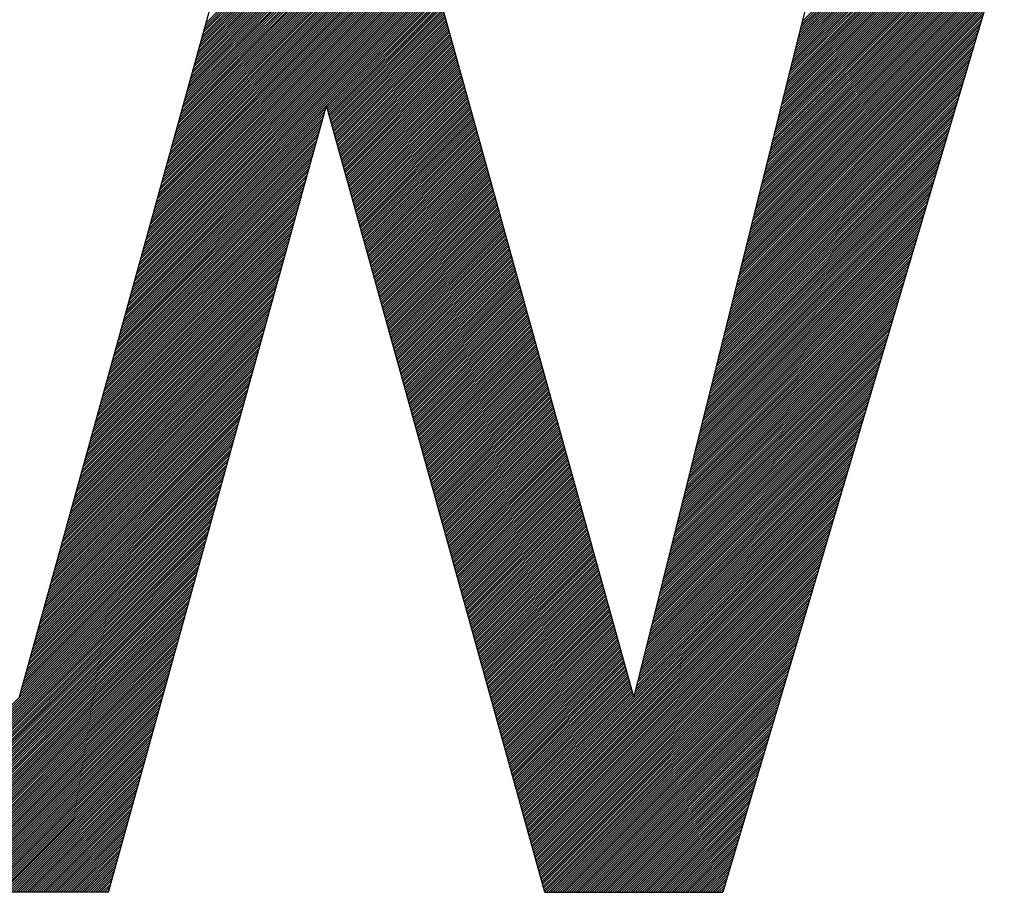
# Model space of a CAD drawing. Extents: x -1 to 210, y -1 to 297.
# Drawn here: x 34 to 40, y 52 to 58 of the extents above; entities that cross this region are included whole.
import ezdxf
from ezdxf.enums import TextEntityAlignment as Align

# ---------------------------------------------------------------- set-up
doc = ezdxf.new("R2010")
doc.units = 0
doc.header["$MEASUREMENT"] = 0
doc.linetypes.add('CENTER', pattern=[2, 0.625, -0.25, 0.25, -0.25, 0.625])
doc.linetypes.add('HIDDENNEW0', pattern=[4.5, 1.5, -1.5, 1.5])
for name, color, linetype in [('108', 7, 'Continuous'), ('255', 7, 'Continuous'), ('98', 7, 'Continuous'), ('AUTOCAD0', 7, 'HIDDENNEW0'), ('LC-003-006-MLN-0', 2, 'CENTER')]:
    doc.layers.add(name, color=color, linetype=linetype)
doc.styles.get("Standard").update_dxf_attribs({"font": 'monotxt.shx'})

# ---------------------------------------------------------------- blocks, each defined once
blk = doc.blocks.new('*U12')
at = {"layer": 'AUTOCAD0', "color": 150, "linetype": 'Continuous'}
for p, q in [((-136.663, 41.669), (-121.393, 56.94)), ((-136.609, 41.865), (-121.47, 57.004)), ((-136.555, 42.061), (-121.611, 57.004)), ((-136.5, 42.256), (-121.752, 57.004)), ((-136.446, 42.452), (-121.894, 57.004)), ((-136.392, 42.648), (-122.035, 57.004)), ((-136.338, 42.843), (-122.177, 57.004)), ((-136.283, 43.039), (-122.318, 57.004)), ((-136.229, 43.235), (-122.46, 57.004)), ((-136.175, 43.43), (-122.601, 57.004)), ((-136.12, 43.626), (-122.742, 57.004)), ((-136.066, 43.822), (-122.884, 57.004)), ((-136.012, 44.017), (-123.025, 57.004)), ((-135.958, 44.213), (-123.167, 57.004)), ((-135.903, 44.409), (-123.308, 57.004)), ((-135.849, 44.605), (-123.449, 57.004)), ((-135.795, 44.8), (-123.591, 57.004)), ((-135.741, 44.996), (-123.732, 57.004)), ((-135.686, 45.192), (-123.874, 57.004)), ((-135.632, 45.387), (-124.015, 57.004)), ((-135.578, 45.583), (-124.157, 57.004)), ((-135.524, 45.779), (-124.298, 57.004)), ((-135.469, 45.974), (-124.439, 57.004)), ((-135.415, 46.17), (-124.581, 57.004)), ((-135.361, 46.366), (-124.722, 57.004)), ((-135.306, 46.561), (-124.864, 57.004)), ((-135.252, 46.757), (-125.005, 57.004)), ((-135.198, 46.953), (-125.147, 57.004)), ((-135.144, 47.149), (-125.288, 57.004)), ((-135.089, 47.344), (-125.429, 57.004)), ((-135.035, 47.54), (-125.571, 57.004)), ((-134.981, 47.736), (-125.712, 57.004)), ((-134.927, 47.931), (-125.854, 57.004)), ((-134.872, 48.127), (-125.995, 57.004)), ((-134.818, 48.323), (-126.136, 57.004)), ((-134.764, 48.518), (-126.278, 57.004)), ((-134.709, 48.714), (-126.419, 57.004)), ((-134.655, 48.91), (-126.561, 57.004)), ((-134.601, 49.105), (-126.702, 57.004)), ((-134.547, 49.301), (-126.844, 57.004)), ((-134.492, 49.497), (-126.985, 57.004)), ((-134.438, 49.692), (-127.126, 57.004)), ((-134.384, 49.888), (-127.268, 57.004)), ((-136.989, 40.495), (-121.208, 56.275)), ((-136.935, 40.691), (-121.239, 56.386)), ((-136.88, 40.886), (-121.27, 56.497)), ((-136.826, 41.082), (-121.3, 56.608)), ((-136.772, 41.278), (-121.331, 56.718)), ((-136.717, 41.473), (-121.362, 56.829)), ((-97.947, 47.717), (-89.423, 56.241)), ((-97.9, 47.905), (-89.532, 56.274)), ((-97.853, 48.094), (-89.641, 56.306)), ((-97.806, 48.282), (-89.75, 56.338)), ((-97.759, 48.47), (-89.859, 56.37)), ((-97.712, 48.659), (-89.968, 56.403)), ((-97.665, 48.847), (-90.077, 56.435)), ((-97.618, 49.036), (-90.187, 56.467)), ((-97.571, 49.224), (-90.296, 56.5)), ((-97.524, 49.412), (-90.405, 56.532)), ((-97.478, 49.601), (-90.514, 56.564)), ((-97.431, 49.789), (-90.623, 56.597)), ((-97.384, 49.977), (-90.732, 56.629)), ((-137.26, 39.517), (-121.055, 55.722)), ((-137.206, 39.712), (-121.085, 55.833)), ((-137.152, 39.908), (-121.116, 55.943)), ((-137.097, 40.104), (-121.147, 56.054)), ((-137.043, 40.299), (-121.178, 56.165)), ((-98.793, 44.326), (-87.459, 55.659)), ((-98.746, 44.514), (-87.568, 55.692)), ((-98.699, 44.702), (-87.677, 55.724)), ((-98.652, 44.891), (-87.786, 55.756)), ((-98.605, 45.079), (-87.895, 55.789)), ((-98.558, 45.268), (-88.004, 55.821)), ((-98.511, 45.456), (-88.114, 55.853)), ((-98.464, 45.644), (-88.223, 55.886)), ((-98.417, 45.833), (-88.332, 55.918)), ((-98.37, 46.021), (-88.441, 55.95)), ((-98.323, 46.21), (-88.55, 55.983)), ((-98.276, 46.398), (-88.659, 56.015)), ((-98.229, 46.586), (-88.768, 56.047)), ((-98.182, 46.775), (-88.877, 56.08)), ((-98.135, 46.963), (-88.986, 56.112)), ((-98.088, 47.152), (-89.095, 56.144)), ((-98.041, 47.34), (-89.205, 56.177)), ((-97.994, 47.528), (-89.314, 56.209)), ((-137.586, 38.342), (-120.871, 55.058)), ((-137.531, 38.538), (-120.901, 55.168)), ((-137.477, 38.734), (-120.932, 55.279)), ((-137.423, 38.929), (-120.963, 55.39)), ((-137.369, 39.125), (-120.993, 55.5)), ((-137.314, 39.321), (-121.024, 55.611)), ((-99.685, 40.746), (-85.386, 55.045)), ((-99.638, 40.935), (-85.495, 55.078)), ((-99.591, 41.123), (-85.604, 55.11)), ((-99.544, 41.311), (-85.713, 55.142)), ((-99.497, 41.5), (-85.822, 55.175)), ((-99.45, 41.688), (-85.931, 55.207)), ((-99.403, 41.877), (-86.041, 55.239)), ((-99.356, 42.065), (-86.15, 55.272)), ((-99.309, 42.253), (-86.259, 55.304)), ((-99.262, 42.442), (-86.368, 55.336)), ((-99.215, 42.63), (-86.477, 55.369)), ((-99.168, 42.819), (-86.586, 55.401)), ((-99.122, 43.007), (-86.695, 55.433)), ((-99.075, 43.195), (-86.804, 55.466)), ((-99.028, 43.384), (-86.913, 55.498)), ((-98.981, 43.572), (-87.023, 55.53)), ((-98.934, 43.761), (-87.132, 55.563)), ((-98.887, 43.949), (-87.241, 55.595)), ((-98.84, 44.137), (-87.35, 55.627)), ((-137.857, 37.364), (-120.717, 54.504)), ((-137.803, 37.56), (-120.748, 54.615)), ((-137.749, 37.755), (-120.778, 54.725)), ((-137.694, 37.951), (-120.809, 54.836)), ((-137.64, 38.147), (-120.84, 54.947)), ((-100.014, 39.427), (-84.951, 54.491)), ((-99.967, 39.616), (-84.891, 54.692)), ((-99.92, 39.804), (-84.84, 54.884)), ((-99.873, 39.993), (-84.95, 54.916)), ((-99.826, 40.181), (-85.059, 54.948)), ((-99.779, 40.369), (-85.168, 54.981)), ((-99.732, 40.558), (-85.277, 55.013)), ((-138.183, 36.19), (-120.533, 53.84)), ((-138.128, 36.385), (-120.564, 53.95)), ((-138.074, 36.581), (-120.594, 54.061)), ((-138.02, 36.777), (-120.625, 54.172)), ((-137.966, 36.973), (-120.656, 54.283)), ((-137.911, 37.168), (-120.686, 54.393)), ((-100.155, 38.862), (-85.129, 53.888)), ((-100.108, 39.051), (-85.07, 54.089)), ((-100.061, 39.239), (-85.01, 54.29)), ((-138.454, 35.211), (-120.379, 53.286)), ((-138.4, 35.407), (-120.41, 53.397)), ((-138.346, 35.603), (-120.441, 53.508)), ((-138.291, 35.798), (-120.471, 53.618)), ((-138.237, 35.994), (-120.502, 53.729)), ((-100.296, 38.297), (-85.308, 53.285)), ((-100.249, 38.486), (-85.248, 53.486)), ((-100.202, 38.674), (-85.189, 53.687)), ((-138.78, 34.037), (-120.195, 52.622)), ((-138.725, 34.233), (-120.226, 52.733)), ((-138.671, 34.429), (-120.256, 52.843)), ((-138.617, 34.624), (-120.287, 52.954)), ((-138.563, 34.82), (-120.318, 53.065)), ((-138.508, 35.016), (-120.349, 53.175)), ((-100.437, 37.732), (-85.486, 52.682)), ((-100.39, 37.92), (-85.427, 52.883)), ((-100.343, 38.109), (-85.367, 53.084)), ((-139.051, 33.059), (-120.042, 52.068)), ((-138.997, 33.254), (-120.072, 52.179)), ((-138.943, 33.45), (-120.103, 52.29)), ((-138.888, 33.646), (-120.134, 52.4)), ((-138.834, 33.841), (-120.164, 52.511)), ((-100.578, 37.167), (-85.665, 52.079)), ((-100.531, 37.355), (-85.605, 52.28)), ((-100.484, 37.544), (-85.546, 52.481)), ((-139.214, 32.472), (-119.949, 51.736)), ((-139.16, 32.667), (-119.98, 51.847)), ((-139.105, 32.863), (-120.011, 51.958)), ((-126.883, 44.661), (-119.919, 51.625)), ((-126.852, 44.551), (-119.888, 51.515)), ((-126.821, 44.44), (-119.857, 51.404)), ((-100.719, 36.602), (-85.843, 51.477)), ((-100.672, 36.79), (-85.784, 51.678)), ((-100.625, 36.978), (-85.724, 51.879)), ((-126.791, 44.329), (-119.827, 51.293)), ((-126.76, 44.218), (-119.796, 51.183)), ((-126.729, 44.108), (-119.765, 51.072)), ((-126.699, 43.997), (-119.734, 50.961)), ((-126.668, 43.886), (-119.704, 50.85)), ((-126.637, 43.776), (-119.673, 50.74)), ((-100.859, 36.036), (-86.022, 50.874)), ((-100.812, 36.225), (-85.963, 51.075)), ((-100.766, 36.413), (-85.903, 51.276)), ((-126.606, 43.665), (-119.642, 50.629)), ((-126.576, 43.554), (-119.612, 50.518)), ((-126.545, 43.443), (-119.581, 50.407)), ((-126.514, 43.333), (-119.55, 50.297)), ((-126.484, 43.222), (-119.52, 50.186)), ((-101, 35.471), (-86.201, 50.271)), ((-100.953, 35.66), (-86.141, 50.472)), ((-100.906, 35.848), (-86.082, 50.673)), ((-126.453, 43.111), (-119.489, 50.075)), ((-126.422, 43.001), (-119.458, 49.965)), ((-126.392, 42.89), (-119.427, 49.854)), ((-126.361, 42.779), (-119.397, 49.743)), ((-126.33, 42.668), (-119.366, 49.632)), ((-126.299, 42.558), (-119.335, 49.522)), ((-101.141, 34.906), (-86.379, 49.668)), ((-101.094, 35.094), (-86.32, 49.869)), ((-101.047, 35.283), (-86.26, 50.07)), ((-126.269, 42.447), (-119.305, 49.411)), ((-126.238, 42.336), (-119.274, 49.3)), ((-126.207, 42.226), (-119.243, 49.19)), ((-126.177, 42.115), (-119.213, 49.079)), ((-126.146, 42.004), (-119.182, 48.968)), ((-101.282, 34.341), (-86.558, 49.065)), ((-101.235, 34.529), (-86.498, 49.266)), ((-101.188, 34.718), (-86.439, 49.467)), ((-126.115, 41.893), (-119.151, 48.857)), ((-126.085, 41.783), (-119.12, 48.747)), ((-126.054, 41.672), (-119.09, 48.636)), ((-126.023, 41.561), (-119.059, 48.525)), ((-125.992, 41.451), (-119.028, 48.415)), ((-125.962, 41.34), (-118.998, 48.304)), ((-101.423, 33.776), (-86.736, 48.462)), ((-101.376, 33.964), (-86.677, 48.663)), ((-101.329, 34.152), (-86.617, 48.864)), ((-125.931, 41.229), (-118.967, 48.193)), ((-125.9, 41.118), (-118.936, 48.082)), ((-125.87, 41.008), (-118.905, 47.972)), ((-125.839, 40.897), (-118.875, 47.861)), ((-125.808, 40.786), (-118.844, 47.75)), ((-101.564, 33.211), (-86.915, 47.86)), ((-101.517, 33.399), (-86.855, 48.061)), ((-101.47, 33.587), (-86.796, 48.262)), ((-125.777, 40.675), (-118.813, 47.64)), ((-125.747, 40.565), (-118.783, 47.529)), ((-125.716, 40.454), (-118.752, 47.418)), ((-125.685, 40.343), (-118.721, 47.307)), ((-125.655, 40.233), (-118.691, 47.197)), ((-125.624, 40.122), (-118.66, 47.086)), ((-101.705, 32.645), (-87.093, 47.257)), ((-101.658, 32.834), (-87.034, 47.458)), ((-101.611, 33.022), (-86.974, 47.659)), ((-125.593, 40.011), (-118.629, 46.975)), ((-125.563, 39.9), (-118.598, 46.865)), ((-125.532, 39.79), (-118.568, 46.754)), ((-125.501, 39.679), (-118.537, 46.643)), ((-125.47, 39.568), (-118.506, 46.532)), ((-101.846, 32.08), (-87.272, 46.654)), ((-101.799, 32.269), (-87.213, 46.855)), ((-101.752, 32.457), (-87.153, 47.056)), ((-125.44, 39.458), (-118.476, 46.422)), ((-125.409, 39.347), (-118.445, 46.311)), ((-125.378, 39.236), (-118.414, 46.2)), ((-125.348, 39.125), (-118.383, 46.09)), ((-125.317, 39.015), (-118.353, 45.979)), ((-125.286, 38.904), (-118.322, 45.868)), ((-102.034, 31.327), (-87.51, 45.85)), ((-101.987, 31.515), (-87.451, 46.051)), ((-101.94, 31.703), (-87.391, 46.252)), ((-101.893, 31.892), (-87.332, 46.453)), ((-125.255, 38.793), (-118.291, 45.757)), ((-125.225, 38.683), (-118.261, 45.647)), ((-125.194, 38.572), (-118.23, 45.536)), ((-125.163, 38.461), (-118.199, 45.425)), ((-125.133, 38.35), (-118.169, 45.315)), ((-102.175, 30.761), (-87.689, 45.247)), ((-102.128, 30.95), (-87.629, 45.448)), ((-102.081, 31.138), (-87.57, 45.649)), ((-125.102, 38.24), (-118.138, 45.204)), ((-125.071, 38.129), (-118.107, 45.093)), ((-125.041, 38.018), (-118.076, 44.982)), ((-125.01, 37.908), (-118.046, 44.872)), ((-124.979, 37.797), (-118.015, 44.761)), ((-124.948, 37.686), (-117.984, 44.65)), ((-102.316, 30.196), (-87.867, 44.645)), ((-102.269, 30.385), (-87.808, 44.846)), ((-102.222, 30.573), (-87.748, 45.046)), ((-139.377, 31.885), (-127.068, 44.194)), ((-139.322, 32.08), (-127.013, 44.389)), ((-139.268, 32.276), (-126.959, 44.585)), ((-124.918, 37.575), (-117.954, 44.539)), ((-124.887, 37.465), (-117.923, 44.429)), ((-124.856, 37.354), (-117.892, 44.318)), ((-124.826, 37.243), (-117.862, 44.207)), ((-124.795, 37.133), (-117.831, 44.097)), ((-102.457, 29.631), (-88.046, 44.042)), ((-102.41, 29.819), (-87.986, 44.243)), ((-102.363, 30.008), (-87.927, 44.444)), ((-139.594, 31.102), (-127.285, 43.411)), ((-139.539, 31.298), (-127.231, 43.606)), ((-139.485, 31.493), (-127.176, 43.802)), ((-139.431, 31.689), (-127.122, 43.998)), ((-124.764, 37.022), (-117.8, 43.986)), ((-124.734, 36.911), (-117.769, 43.875)), ((-124.703, 36.8), (-117.739, 43.764)), ((-124.672, 36.69), (-117.708, 43.654)), ((-124.641, 36.579), (-117.677, 43.543)), ((-124.611, 36.468), (-117.647, 43.432)), ((-102.597, 29.066), (-88.224, 43.439)), ((-102.55, 29.254), (-88.165, 43.64)), ((-102.503, 29.443), (-88.105, 43.841)), ((-139.757, 30.515), (-127.448, 42.824)), ((-139.702, 30.71), (-127.393, 43.019)), ((-139.648, 30.906), (-127.339, 43.215)), ((-124.58, 36.358), (-117.616, 43.322)), ((-124.549, 36.247), (-117.585, 43.211)), ((-124.519, 36.136), (-117.554, 43.1)), ((-124.488, 36.025), (-117.524, 42.989)), ((-124.457, 35.915), (-117.493, 42.879)), ((-102.738, 28.501), (-88.403, 42.836)), ((-102.691, 28.689), (-88.343, 43.037)), ((-102.644, 28.877), (-88.284, 43.238)), ((-139.919, 29.928), (-127.61, 42.237)), ((-139.865, 30.123), (-127.556, 42.432)), ((-139.811, 30.319), (-127.502, 42.628)), ((-124.426, 35.804), (-117.462, 42.768)), ((-124.396, 35.693), (-117.432, 42.657)), ((-124.365, 35.583), (-117.401, 42.547)), ((-124.334, 35.472), (-117.37, 42.436)), ((-124.304, 35.361), (-117.34, 42.325)), ((-124.273, 35.25), (-117.309, 42.214)), ((-102.879, 27.936), (-88.582, 42.233)), ((-102.832, 28.124), (-88.522, 42.434)), ((-102.785, 28.312), (-88.462, 42.635)), ((-140.082, 29.341), (-127.773, 41.65)), ((-140.028, 29.536), (-127.719, 41.845)), ((-139.974, 29.732), (-127.665, 42.041)), ((-124.242, 35.14), (-117.278, 42.104)), ((-124.212, 35.029), (-117.247, 41.993)), ((-124.181, 34.918), (-117.217, 41.882)), ((-124.15, 34.807), (-117.186, 41.772)), ((-124.119, 34.697), (-117.155, 41.661)), ((-103.02, 27.37), (-88.76, 41.63)), ((-102.973, 27.559), (-88.701, 41.831)), ((-102.926, 27.747), (-88.641, 42.032)), ((-140.245, 28.754), (-127.936, 41.062)), ((-140.191, 28.949), (-127.882, 41.258)), ((-140.136, 29.145), (-127.827, 41.454)), ((-124.089, 34.586), (-117.125, 41.55)), ((-124.058, 34.475), (-117.094, 41.439)), ((-124.027, 34.365), (-117.063, 41.329)), ((-123.997, 34.254), (-117.032, 41.218)), ((-123.966, 34.143), (-117.002, 41.107)), ((-123.935, 34.032), (-116.971, 40.997)), ((-103.161, 26.805), (-88.939, 41.028)), ((-103.114, 26.994), (-88.879, 41.229)), ((-103.067, 27.182), (-88.82, 41.429)), ((-140.408, 28.166), (-128.099, 40.475)), ((-140.354, 28.362), (-128.045, 40.671)), ((-140.299, 28.558), (-127.99, 40.867)), ((-123.904, 33.922), (-116.94, 40.886)), ((-123.874, 33.811), (-116.91, 40.775)), ((-123.843, 33.7), (-116.879, 40.664)), ((-123.812, 33.59), (-116.848, 40.554)), ((-123.782, 33.479), (-116.818, 40.443)), ((-103.302, 26.24), (-89.117, 40.425)), ((-103.255, 26.428), (-89.058, 40.626)), ((-103.208, 26.617), (-88.998, 40.827)), ((-140.571, 27.579), (-128.262, 39.888)), ((-140.516, 27.775), (-128.207, 40.084)), ((-140.462, 27.971), (-128.153, 40.28)), ((-123.751, 33.368), (-116.787, 40.332)), ((-123.72, 33.257), (-116.756, 40.222)), ((-123.69, 33.147), (-116.725, 40.111)), ((-123.659, 33.036), (-116.695, 40)), ((-123.628, 32.925), (-116.664, 39.889)), ((-123.597, 32.815), (-116.633, 39.779)), ((-103.443, 25.675), (-89.296, 39.822)), ((-103.396, 25.863), (-89.236, 40.023)), ((-103.349, 26.052), (-89.177, 40.224)), ((-140.733, 26.992), (-128.424, 39.301)), ((-140.679, 27.188), (-128.37, 39.497)), ((-140.625, 27.384), (-128.316, 39.693)), ((-123.567, 32.704), (-116.603, 39.668)), ((-123.536, 32.593), (-116.572, 39.557)), ((-123.505, 32.482), (-116.541, 39.447)), ((-123.475, 32.372), (-116.511, 39.336)), ((-123.444, 32.261), (-116.48, 39.225)), ((-103.584, 25.11), (-89.474, 39.219)), ((-103.537, 25.298), (-89.415, 39.42)), ((-103.49, 25.486), (-89.355, 39.621)), ((-140.951, 26.21), (-128.642, 38.519)), ((-140.896, 26.405), (-128.587, 38.714)), ((-140.842, 26.601), (-128.533, 38.91)), ((-140.788, 26.797), (-128.479, 39.106)), ((-123.413, 32.15), (-116.449, 39.114)), ((-123.382, 32.04), (-116.418, 39.004)), ((-123.352, 31.929), (-116.388, 38.893)), ((-123.321, 31.818), (-116.357, 38.782)), ((-123.29, 31.707), (-116.326, 38.672)), ((-123.26, 31.597), (-116.296, 38.561)), ((-103.725, 24.544), (-89.653, 38.616)), ((-103.678, 24.733), (-89.593, 38.817)), ((-103.631, 24.921), (-89.534, 39.018)), ((-141.113, 25.622), (-128.804, 37.931)), ((-141.059, 25.818), (-128.75, 38.127)), ((-141.005, 26.014), (-128.696, 38.323)), ((-123.229, 31.486), (-116.265, 38.45)), ((-123.198, 31.375), (-116.234, 38.339)), ((-123.168, 31.265), (-116.203, 38.229)), ((-123.137, 31.154), (-116.173, 38.118)), ((-123.106, 31.043), (-116.142, 38.007)), ((-103.866, 23.979), (-89.831, 38.013)), ((-103.819, 24.168), (-89.772, 38.214)), ((-103.772, 24.356), (-89.712, 38.415)), ((-141.276, 25.035), (-128.967, 37.344)), ((-141.222, 25.231), (-128.913, 37.54)), ((-141.168, 25.427), (-128.859, 37.736)), ((-123.075, 30.932), (-116.111, 37.896)), ((-123.045, 30.822), (-116.081, 37.786)), ((-123.014, 30.711), (-116.05, 37.675)), ((-122.983, 30.6), (-116.019, 37.564)), ((-122.953, 30.49), (-115.989, 37.454)), ((-122.922, 30.379), (-115.958, 37.343)), ((-104.007, 23.414), (-90.01, 37.411)), ((-103.96, 23.602), (-89.951, 37.612)), ((-103.913, 23.791), (-89.891, 37.812)), ((-141.439, 24.448), (-129.13, 36.757)), ((-141.385, 24.644), (-129.076, 36.953)), ((-141.33, 24.84), (-129.021, 37.149)), ((-122.891, 30.268), (-115.927, 37.232)), ((-122.861, 30.157), (-115.896, 37.121)), ((-122.83, 30.047), (-115.866, 37.011)), ((-122.799, 29.936), (-115.835, 36.9)), ((-122.768, 29.825), (-115.804, 36.789)), ((-122.738, 29.715), (-115.774, 36.679)), ((-104.147, 22.849), (-90.189, 36.808)), ((-104.101, 23.037), (-90.129, 37.009)), ((-104.054, 23.226), (-90.07, 37.21)), ((-141.602, 23.861), (-129.293, 36.17)), ((-141.547, 24.057), (-129.238, 36.366)), ((-141.493, 24.253), (-129.184, 36.562)), ((-122.707, 29.604), (-115.743, 36.568)), ((-122.676, 29.493), (-115.712, 36.457)), ((-122.646, 29.382), (-115.682, 36.346)), ((-122.615, 29.272), (-115.651, 36.236)), ((-122.584, 29.161), (-115.62, 36.125)), ((-104.288, 22.284), (-90.367, 36.205)), ((-104.241, 22.472), (-90.308, 36.406)), ((-104.194, 22.66), (-90.248, 36.607)), ((-141.765, 23.274), (-129.456, 35.583)), ((-141.71, 23.47), (-129.401, 35.779)), ((-141.656, 23.666), (-129.347, 35.975)), ((-122.553, 29.05), (-115.589, 36.014)), ((-122.523, 28.939), (-115.559, 35.904)), ((-122.492, 28.829), (-115.528, 35.793)), ((-122.461, 28.718), (-115.497, 35.682)), ((-122.431, 28.607), (-115.467, 35.571)), ((-122.4, 28.497), (-115.436, 35.461)), ((-104.429, 21.719), (-90.546, 35.602)), ((-104.382, 21.907), (-90.486, 35.803)), ((-104.335, 22.095), (-90.427, 36.004)), ((-141.927, 22.687), (-129.618, 34.996)), ((-141.873, 22.883), (-129.564, 35.192)), ((-141.819, 23.078), (-129.51, 35.387)), ((-122.369, 28.386), (-115.405, 35.35)), ((-122.339, 28.275), (-115.374, 35.239)), ((-122.308, 28.164), (-115.344, 35.129)), ((-122.277, 28.054), (-115.313, 35.018)), ((-122.246, 27.943), (-115.282, 34.907)), ((-104.57, 21.153), (-90.724, 34.999)), ((-104.523, 21.342), (-90.665, 35.2)), ((-104.476, 21.53), (-90.605, 35.401)), ((-142.09, 22.1), (-129.781, 34.409)), ((-142.036, 22.296), (-129.727, 34.605)), ((-141.982, 22.491), (-129.673, 34.8)), ((-122.216, 27.832), (-115.252, 34.796)), ((-122.185, 27.722), (-115.221, 34.686)), ((-122.154, 27.611), (-115.19, 34.575)), ((-122.124, 27.5), (-115.16, 34.464)), ((-122.093, 27.389), (-115.129, 34.354)), ((-122.062, 27.279), (-115.098, 34.243)), ((-104.711, 20.588), (-90.903, 34.396)), ((-104.664, 20.777), (-90.843, 34.597)), ((-104.617, 20.965), (-90.784, 34.798)), ((-142.307, 21.317), (-129.998, 33.626)), ((-142.253, 21.513), (-129.944, 33.822)), ((-142.199, 21.709), (-129.89, 34.018)), ((-142.144, 21.904), (-129.835, 34.213)), ((-122.031, 27.168), (-115.067, 34.132)), ((-122.001, 27.057), (-115.037, 34.021)), ((-121.97, 26.947), (-115.006, 33.911)), ((-121.939, 26.836), (-114.975, 33.8)), ((-121.909, 26.725), (-114.945, 33.689)), ((-104.852, 20.023), (-91.081, 33.794)), ((-104.805, 20.211), (-91.022, 33.995)), ((-104.758, 20.4), (-90.962, 34.195)), ((-142.47, 20.73), (-130.161, 33.039)), ((-142.416, 20.926), (-130.107, 33.235)), ((-142.362, 21.122), (-130.053, 33.431)), ((-121.878, 26.614), (-114.914, 33.579)), ((-121.847, 26.504), (-114.883, 33.468)), ((-121.817, 26.393), (-114.852, 33.357)), ((-121.786, 26.282), (-114.822, 33.246)), ((-121.755, 26.172), (-114.791, 33.136)), ((-121.724, 26.061), (-114.76, 33.025)), ((-104.993, 19.458), (-91.26, 33.191)), ((-104.946, 19.646), (-91.2, 33.392)), ((-104.899, 19.835), (-91.141, 33.593)), ((-142.633, 20.143), (-130.324, 32.452)), ((-142.579, 20.339), (-130.27, 32.648)), ((-142.524, 20.534), (-130.215, 32.843)), ((-121.694, 25.95), (-114.73, 32.914)), ((-121.663, 25.839), (-114.699, 32.804)), ((-121.632, 25.729), (-114.668, 32.693)), ((-121.602, 25.618), (-114.638, 32.582)), ((-121.571, 25.507), (-114.607, 32.471)), ((-105.134, 18.893), (-91.439, 32.588)), ((-105.087, 19.081), (-91.379, 32.789)), ((-105.04, 19.269), (-91.32, 32.99)), ((-142.796, 19.556), (-130.487, 31.865)), ((-142.741, 19.752), (-130.432, 32.061)), ((-142.687, 19.947), (-130.378, 32.256)), ((-121.54, 25.397), (-114.576, 32.361)), ((-121.51, 25.286), (-114.545, 32.25)), ((-121.479, 25.175), (-114.515, 32.139)), ((-121.448, 25.064), (-114.484, 32.028)), ((-121.417, 24.954), (-114.453, 31.918)), ((-121.387, 24.843), (-114.423, 31.807)), ((-105.275, 18.327), (-91.617, 31.985)), ((-105.228, 18.516), (-91.558, 32.186)), ((-105.181, 18.704), (-91.498, 32.387)), ((-142.958, 18.969), (-130.65, 31.278)), ((-142.904, 19.165), (-130.595, 31.474)), ((-142.85, 19.36), (-130.541, 31.669)), ((-121.356, 24.732), (-114.392, 31.696)), ((-121.325, 24.622), (-114.361, 31.586)), ((-121.295, 24.511), (-114.331, 31.475)), ((-121.264, 24.4), (-114.3, 31.364)), ((-121.233, 24.289), (-114.269, 31.253)), ((-105.463, 17.574), (-91.855, 31.181)), ((-105.416, 17.762), (-91.796, 31.382)), ((-105.369, 17.951), (-91.736, 31.583)), ((-105.322, 18.139), (-91.677, 31.784)), ((-143.121, 18.382), (-130.812, 30.691)), ((-143.067, 18.578), (-130.758, 30.887)), ((-143.013, 18.773), (-130.704, 31.082)), ((-121.202, 24.179), (-114.238, 31.143)), ((-121.172, 24.068), (-114.208, 31.032)), ((-121.141, 23.957), (-114.177, 30.921)), ((-121.11, 23.847), (-114.146, 30.811)), ((-121.08, 23.736), (-114.116, 30.7)), ((-121.049, 23.625), (-114.085, 30.589)), ((-105.604, 17.009), (-92.034, 30.579)), ((-105.557, 17.197), (-91.974, 30.779)), ((-105.51, 17.385), (-91.915, 30.98)), ((-143.284, 17.795), (-130.975, 30.104)), ((-143.23, 17.99), (-130.921, 30.299)), ((-143.176, 18.186), (-130.867, 30.495)), ((-121.018, 23.514), (-114.054, 30.478)), ((-120.988, 23.404), (-114.023, 30.368)), ((-120.957, 23.293), (-113.993, 30.257)), ((-120.926, 23.182), (-113.962, 30.146)), ((-120.895, 23.072), (-113.931, 30.036)), ((-105.745, 16.444), (-92.212, 29.976)), ((-105.698, 16.632), (-92.153, 30.177)), ((-105.651, 16.82), (-92.093, 30.378)), ((-143.447, 17.208), (-131.138, 29.517)), ((-143.393, 17.403), (-131.084, 29.712)), ((-143.338, 17.599), (-131.029, 29.908)), ((-120.865, 22.961), (-113.901, 29.925)), ((-120.834, 22.85), (-113.87, 29.814)), ((-120.803, 22.739), (-113.839, 29.703)), ((-120.773, 22.629), (-113.809, 29.593)), ((-120.742, 22.518), (-113.778, 29.482)), ((-120.711, 22.407), (-113.747, 29.371)), ((-105.885, 15.878), (-92.391, 29.373)), ((-105.838, 16.067), (-92.331, 29.574)), ((-105.791, 16.255), (-92.272, 29.775)), ((-143.664, 16.425), (-131.355, 28.734)), ((-143.61, 16.621), (-131.301, 28.93)), ((-143.555, 16.816), (-131.246, 29.125)), ((-143.501, 17.012), (-131.192, 29.321)), ((-120.68, 22.296), (-113.716, 29.261)), ((-120.65, 22.186), (-113.686, 29.15)), ((-120.619, 22.075), (-113.655, 29.039)), ((-120.588, 21.964), (-113.624, 28.928)), ((-120.558, 21.854), (-113.594, 28.818)), ((-106.026, 15.313), (-92.57, 28.77)), ((-105.979, 15.502), (-92.51, 28.971)), ((-105.932, 15.69), (-92.45, 29.172)), ((-143.827, 15.838), (-131.518, 28.147)), ((-143.773, 16.034), (-131.464, 28.343)), ((-143.718, 16.229), (-131.409, 28.538)), ((-120.527, 21.743), (-113.563, 28.707)), ((-120.496, 21.632), (-113.532, 28.596)), ((-120.466, 21.521), (-113.501, 28.486)), ((-120.435, 21.411), (-113.471, 28.375)), ((-120.404, 21.3), (-113.44, 28.264)), ((-120.373, 21.189), (-113.409, 28.153)), ((-106.167, 14.748), (-92.748, 28.167)), ((-106.12, 14.936), (-92.689, 28.368)), ((-106.073, 15.125), (-92.629, 28.569)), ((-143.99, 15.251), (-131.681, 27.56)), ((-143.935, 15.447), (-131.626, 27.755)), ((-143.881, 15.642), (-131.572, 27.951)), ((-120.343, 21.079), (-113.379, 28.043)), ((-120.312, 20.968), (-113.348, 27.932)), ((-120.281, 20.857), (-113.317, 27.821)), ((-120.251, 20.746), (-113.287, 27.711)), ((-120.22, 20.636), (-113.256, 27.6)), ((-106.308, 14.183), (-92.927, 27.564)), ((-106.261, 14.371), (-92.867, 27.765)), ((-106.214, 14.56), (-92.808, 27.966)), ((-144.152, 14.664), (-131.843, 26.973)), ((-144.098, 14.859), (-131.789, 27.168)), ((-144.044, 15.055), (-131.735, 27.364)), ((-120.189, 20.525), (-113.225, 27.489)), ((-120.159, 20.414), (-113.194, 27.378)), ((-120.128, 20.304), (-113.164, 27.268)), ((-120.097, 20.193), (-113.133, 27.157)), ((-120.066, 20.082), (-113.102, 27.046)), ((-120.036, 19.971), (-113.072, 26.936)), ((-106.449, 13.618), (-93.105, 26.962)), ((-106.402, 13.806), (-93.046, 27.162)), ((-106.355, 13.994), (-92.986, 27.363)), ((-144.315, 14.077), (-132.006, 26.386)), ((-144.261, 14.272), (-131.952, 26.581)), ((-144.207, 14.468), (-131.898, 26.777)), ((-120.005, 19.861), (-113.041, 26.825)), ((-119.974, 19.75), (-113.01, 26.714)), ((-119.944, 19.639), (-112.98, 26.603)), ((-119.913, 19.529), (-112.949, 26.493)), ((-119.882, 19.418), (-112.918, 26.382)), ((-106.59, 13.052), (-93.284, 26.359)), ((-106.543, 13.241), (-93.224, 26.56)), ((-106.496, 13.429), (-93.165, 26.761)), ((-144.478, 13.49), (-132.169, 25.799)), ((-144.424, 13.685), (-132.115, 25.994)), ((-144.37, 13.881), (-132.061, 26.19)), ((-119.851, 19.307), (-112.887, 26.271)), ((-119.821, 19.196), (-112.857, 26.161)), ((-119.79, 19.086), (-112.826, 26.05)), ((-119.759, 18.975), (-112.795, 25.939)), ((-119.729, 18.864), (-112.765, 25.828)), ((-119.698, 18.754), (-112.734, 25.718)), ((-106.731, 12.487), (-93.462, 25.756)), ((-106.684, 12.676), (-93.403, 25.957)), ((-106.637, 12.864), (-93.343, 26.158)), ((-144.641, 12.903), (-132.332, 25.211)), ((-144.587, 13.098), (-132.278, 25.407)), ((-144.532, 13.294), (-132.223, 25.603)), ((-119.667, 18.643), (-112.703, 25.607)), ((-119.637, 18.532), (-112.672, 25.496)), ((-119.606, 18.421), (-112.642, 25.385)), ((-119.575, 18.311), (-112.611, 25.275)), ((-119.544, 18.2), (-112.58, 25.164)), ((-106.872, 11.922), (-93.641, 25.153)), ((-106.825, 12.11), (-93.581, 25.354)), ((-106.778, 12.299), (-93.522, 25.555)), ((-144.804, 12.315), (-132.495, 24.624)), ((-144.749, 12.511), (-132.44, 24.82)), ((-144.695, 12.707), (-132.386, 25.016)), ((-119.514, 18.089), (-112.55, 25.053)), ((-119.483, 17.979), (-112.519, 24.943)), ((-119.452, 17.868), (-112.488, 24.832)), ((-119.422, 17.757), (-112.458, 24.721)), ((-119.391, 17.646), (-112.427, 24.61)), ((-119.36, 17.536), (-112.396, 24.5)), ((-107.013, 11.357), (-93.819, 24.55)), ((-106.966, 11.545), (-93.76, 24.751)), ((-106.919, 11.734), (-93.7, 24.952)), ((-145.021, 11.533), (-132.712, 23.842)), ((-144.966, 11.728), (-132.658, 24.037)), ((-144.912, 11.924), (-132.603, 24.233)), ((-144.858, 12.12), (-132.549, 24.429)), ((-119.329, 17.425), (-112.365, 24.389)), ((-119.299, 17.314), (-112.335, 24.278)), ((-119.268, 17.204), (-112.304, 24.168)), ((-119.237, 17.093), (-112.273, 24.057)), ((-119.207, 16.982), (-112.243, 23.946)), ((-107.154, 10.792), (-93.998, 23.947)), ((-107.107, 10.98), (-93.939, 24.148)), ((-107.06, 11.169), (-93.879, 24.349)), ((-145.184, 10.946), (-132.875, 23.255)), ((-145.129, 11.141), (-132.82, 23.45)), ((-145.075, 11.337), (-132.766, 23.646)), ((-119.176, 16.871), (-112.212, 23.835)), ((-119.145, 16.761), (-112.181, 23.725)), ((-119.115, 16.65), (-112.15, 23.614)), ((-119.084, 16.539), (-112.12, 23.503)), ((-119.053, 16.428), (-112.089, 23.393)), ((-119.022, 16.318), (-112.058, 23.282)), ((-107.295, 10.227), (-94.177, 23.345)), ((-107.248, 10.415), (-94.117, 23.545)), ((-107.201, 10.603), (-94.058, 23.746)), ((-145.346, 10.359), (-133.037, 22.668)), ((-145.292, 10.554), (-132.983, 22.863)), ((-145.238, 10.75), (-132.929, 23.059)), ((-118.992, 16.207), (-112.028, 23.171)), ((-118.961, 16.096), (-111.997, 23.06)), ((-118.93, 15.986), (-111.966, 22.95)), ((-118.9, 15.875), (-111.936, 22.839)), ((-118.869, 15.764), (-111.905, 22.728)), ((-107.436, 9.661), (-94.355, 22.742)), ((-107.389, 9.85), (-94.296, 22.943)), ((-107.342, 10.038), (-94.236, 23.144)), ((-145.509, 9.771), (-133.2, 22.08)), ((-145.455, 9.967), (-133.146, 22.276)), ((-145.401, 10.163), (-133.092, 22.472)), ((-118.838, 15.653), (-111.874, 22.618)), ((-118.808, 15.543), (-111.843, 22.507)), ((-118.777, 15.432), (-111.813, 22.396)), ((-118.746, 15.321), (-111.782, 22.285)), ((-118.715, 15.211), (-111.751, 22.175)), ((-118.685, 15.1), (-111.721, 22.064)), ((-107.576, 9.096), (-94.534, 22.139)), ((-107.529, 9.285), (-94.474, 22.34)), ((-107.482, 9.473), (-94.415, 22.541)), ((-145.672, 9.184), (-133.363, 21.493)), ((-145.618, 9.38), (-133.309, 21.689)), ((-145.563, 9.576), (-133.254, 21.885)), ((-118.654, 14.989), (-111.69, 21.953)), ((-118.623, 14.878), (-111.659, 21.843)), ((-118.593, 14.768), (-111.629, 21.732)), ((-118.562, 14.657), (-111.598, 21.621)), ((-118.531, 14.546), (-111.567, 21.51)), ((-118.5, 14.436), (-111.536, 21.4)), ((-107.717, 8.531), (-94.712, 21.536)), ((-107.67, 8.719), (-94.653, 21.737)), ((-107.623, 8.908), (-94.593, 21.938)), ((-145.835, 8.597), (-133.526, 20.906)), ((-145.781, 8.793), (-133.472, 21.102)), ((-145.726, 8.989), (-133.417, 21.298)), ((-118.47, 14.325), (-111.506, 21.289)), ((-118.439, 14.214), (-111.475, 21.178)), ((-118.408, 14.103), (-111.444, 21.068)), ((-118.378, 13.993), (-111.414, 20.957)), ((-118.347, 13.882), (-111.383, 20.846)), ((-114.785, 1.039), (-94.891, 20.933)), ((-107.811, 8.154), (-94.831, 21.134)), ((-107.764, 8.343), (-94.772, 21.335)), ((-153.021, 0.986), (-133.689, 20.319)), ((-145.943, 8.206), (-133.634, 20.515)), ((-145.889, 8.402), (-133.58, 20.711)), ((-118.316, 13.771), (-111.352, 20.735)), ((-118.286, 13.661), (-111.321, 20.625)), ((-118.255, 13.55), (-111.291, 20.514)), ((-118.224, 13.439), (-111.26, 20.403)), ((-118.193, 13.328), (-111.229, 20.293)), ((-118.163, 13.218), (-111.199, 20.182)), ((-114.755, 0.928), (-94.95, 20.732)), ((-114.724, 0.817), (-95.01, 20.531)), ((-114.693, 0.707), (-95.069, 20.33)), ((-152.989, 0.877), (-133.743, 20.124)), ((-152.957, 0.768), (-133.797, 19.928)), ((-152.924, 0.659), (-133.851, 19.732)), ((-118.132, 13.107), (-111.168, 20.071)), ((-118.101, 12.996), (-111.137, 19.96)), ((-118.071, 12.886), (-111.107, 19.85)), ((-118.04, 12.775), (-111.076, 19.739)), ((-118.009, 12.664), (-111.045, 19.628)), ((-114.662, 0.596), (-95.129, 20.129)), ((-114.632, 0.485), (-95.188, 19.929)), ((-114.601, 0.375), (-95.248, 19.728)), ((-152.892, 0.55), (-133.906, 19.536)), ((-152.86, 0.441), (-133.96, 19.341)), ((-152.828, 0.332), (-134.014, 19.145)), ((-117.979, 12.553), (-111.014, 19.517)), ((-117.948, 12.443), (-110.984, 19.407)), ((-117.917, 12.332), (-110.953, 19.296)), ((-117.886, 12.221), (-110.922, 19.185)), ((-117.856, 12.111), (-110.892, 19.075)), ((-117.825, 12), (-110.861, 18.964)), ((-114.57, 0.264), (-95.308, 19.527)), ((-114.54, 0.153), (-95.367, 19.326)), ((-114.509, 0.042), (-95.427, 19.125)), ((-152.795, 0.223), (-134.069, 18.949)), ((-152.763, 0.114), (-134.123, 18.754)), ((-152.731, 0.005), (-134.177, 18.558)), ((-152.698, -0.105), (-134.231, 18.362)), ((-117.794, 11.889), (-110.83, 18.853)), ((-117.764, 11.778), (-110.799, 18.742)), ((-117.733, 11.668), (-110.769, 18.632)), ((-117.702, 11.557), (-110.738, 18.521)), ((-117.671, 11.446), (-110.707, 18.41)), ((-114.478, -0.068), (-95.486, 18.924)), ((-114.447, -0.179), (-95.546, 18.723)), ((-114.417, -0.29), (-95.605, 18.522)), ((-152.666, -0.214), (-134.286, 18.167)), ((-152.634, -0.323), (-134.34, 17.971)), ((-152.601, -0.432), (-134.394, 17.775)), ((-117.641, 11.336), (-110.677, 18.3)), ((-117.61, 11.225), (-110.646, 18.189)), ((-117.579, 11.114), (-110.615, 18.078)), ((-117.549, 11.003), (-110.585, 17.967)), ((-117.518, 10.893), (-110.554, 17.857)), ((-117.487, 10.782), (-110.523, 17.746)), ((-114.386, -0.4), (-95.665, 18.321)), ((-114.355, -0.511), (-95.724, 18.12)), ((-114.325, -0.622), (-95.784, 17.919)), ((-152.569, -0.541), (-134.448, 17.58)), ((-152.537, -0.65), (-134.503, 17.384)), ((-152.504, -0.759), (-134.557, 17.188)), ((-117.457, 10.671), (-110.492, 17.635)), ((-117.426, 10.561), (-110.462, 17.525)), ((-117.395, 10.45), (-110.431, 17.414)), ((-117.364, 10.339), (-110.4, 17.303)), ((-117.334, 10.228), (-110.37, 17.192)), ((-114.294, -0.733), (-95.843, 17.718)), ((-114.263, -0.843), (-95.903, 17.517)), ((-114.233, -0.954), (-95.962, 17.316)), ((-152.472, -0.868), (-134.611, 16.992)), ((-152.44, -0.977), (-134.666, 16.797)), ((-152.407, -1.087), (-134.72, 16.601)), ((-117.303, 10.118), (-110.339, 17.082)), ((-117.272, 10.007), (-110.308, 16.971)), ((-117.242, 9.896), (-110.278, 16.86)), ((-117.211, 9.785), (-110.247, 16.75)), ((-117.18, 9.675), (-110.216, 16.639)), ((-117.149, 9.564), (-110.185, 16.528)), ((-114.202, -1.065), (-96.022, 17.115)), ((-114.171, -1.175), (-96.081, 16.914)), ((-114.14, -1.286), (-96.141, 16.713)), ((-114.11, -1.397), (-96.2, 16.512)), ((-152.375, -1.196), (-134.774, 16.405)), ((-152.343, -1.305), (-134.828, 16.21)), ((-152.31, -1.414), (-134.883, 16.014)), ((-117.119, 9.453), (-110.155, 16.417)), ((-117.088, 9.343), (-110.124, 16.307)), ((-117.057, 9.232), (-110.093, 16.196)), ((-117.027, 9.121), (-110.063, 16.085)), ((-116.996, 9.01), (-110.032, 15.975)), ((-114.079, -1.508), (-96.26, 16.312)), ((-114.048, -1.618), (-96.319, 16.111)), ((-114.018, -1.729), (-96.379, 15.91)), ((-152.278, -1.523), (-134.937, 15.818)), ((-152.246, -1.632), (-134.991, 15.623)), ((-152.213, -1.741), (-135.045, 15.427)), ((-116.965, 8.9), (-110.001, 15.864)), ((-116.935, 8.789), (-109.97, 15.753)), ((-116.904, 8.678), (-109.94, 15.642)), ((-116.873, 8.568), (-109.909, 15.532)), ((-116.842, 8.457), (-109.878, 15.421)), ((-116.812, 8.346), (-109.848, 15.31)), ((-113.987, -1.84), (-96.438, 15.709)), ((-113.956, -1.951), (-96.498, 15.508)), ((-113.926, -2.061), (-96.557, 15.307)), ((-152.181, -1.85), (-135.1, 15.231)), ((-152.149, -1.959), (-135.154, 15.036)), ((-152.117, -2.068), (-135.208, 14.84)), ((-116.781, 8.235), (-109.817, 15.2)), ((-116.75, 8.125), (-109.786, 15.089)), ((-116.72, 8.014), (-109.756, 14.978)), ((-116.689, 7.903), (-109.725, 14.867)), ((-116.658, 7.793), (-109.694, 14.757)), ((-113.895, -2.172), (-96.617, 15.106)), ((-113.864, -2.283), (-96.677, 14.905)), ((-113.833, -2.393), (-96.736, 14.704)), ((-152.084, -2.178), (-135.262, 14.644)), ((-152.052, -2.287), (-135.317, 14.448)), ((-152.02, -2.396), (-135.371, 14.253)), ((-116.628, 7.682), (-109.663, 14.646)), ((-116.597, 7.571), (-109.633, 14.535)), ((-116.566, 7.46), (-109.602, 14.425)), ((-116.535, 7.35), (-109.571, 14.314)), ((-116.505, 7.239), (-109.541, 14.203)), ((-116.474, 7.128), (-109.51, 14.092)), ((-113.803, -2.504), (-96.796, 14.503)), ((-113.772, -2.615), (-96.855, 14.302)), ((-113.741, -2.726), (-96.915, 14.101)), ((-151.987, -2.505), (-135.425, 14.057)), ((-151.955, -2.614), (-135.48, 13.861)), ((-151.923, -2.723), (-135.534, 13.666)), ((-151.89, -2.832), (-135.588, 13.47)), ((-116.443, 7.018), (-109.479, 13.982)), ((-116.413, 6.907), (-109.448, 13.871)), ((-116.382, 6.796), (-109.418, 13.76)), ((-116.351, 6.685), (-109.387, 13.649)), ((-116.32, 6.575), (-109.356, 13.539)), ((-113.711, -2.836), (-96.974, 13.9)), ((-113.68, -2.947), (-97.034, 13.699)), ((-113.649, -3.058), (-97.093, 13.498)), ((-151.858, -2.941), (-135.642, 13.274)), ((-151.826, -3.05), (-135.697, 13.079)), ((-151.793, -3.159), (-135.751, 12.883)), ((-116.29, 6.464), (-109.326, 13.428)), ((-116.259, 6.353), (-109.295, 13.317)), ((-116.228, 6.243), (-109.264, 13.207)), ((-116.198, 6.132), (-109.234, 13.096)), ((-116.167, 6.021), (-109.203, 12.985)), ((-116.136, 5.91), (-109.172, 12.874)), ((-113.618, -3.168), (-97.153, 13.297)), ((-113.588, -3.279), (-97.212, 13.096)), ((-113.557, -3.39), (-97.272, 12.895)), ((-151.761, -3.269), (-135.805, 12.687)), ((-151.729, -3.378), (-135.859, 12.492)), ((-151.696, -3.487), (-135.914, 12.296)), ((-116.106, 5.8), (-109.141, 12.764)), ((-116.075, 5.689), (-109.111, 12.653)), ((-116.044, 5.578), (-109.08, 12.542)), ((-116.013, 5.468), (-109.049, 12.432)), ((-115.983, 5.357), (-109.019, 12.321)), ((-113.526, -3.501), (-97.331, 12.695)), ((-113.496, -3.611), (-97.391, 12.494)), ((-113.465, -3.722), (-97.45, 12.293)), ((-151.664, -3.596), (-135.968, 12.1)), ((-151.632, -3.705), (-136.022, 11.904)), ((-151.599, -3.814), (-136.077, 11.709)), ((-115.952, 5.246), (-108.988, 12.21)), ((-115.921, 5.135), (-108.957, 12.099)), ((-115.891, 5.025), (-108.927, 11.989)), ((-115.86, 4.914), (-108.896, 11.878)), ((-115.829, 4.803), (-108.865, 11.767)), ((-115.798, 4.693), (-108.834, 11.657)), ((-113.434, -3.833), (-97.51, 12.092)), ((-113.404, -3.943), (-97.569, 11.891)), ((-113.373, -4.054), (-97.629, 11.69)), ((-151.567, -3.923), (-136.131, 11.513)), ((-151.535, -4.032), (-136.185, 11.317)), ((-151.447, -4.086), (-136.239, 11.122)), ((-115.768, 4.582), (-108.804, 11.546)), ((-115.737, 4.471), (-108.773, 11.435)), ((-115.706, 4.36), (-108.742, 11.324)), ((-115.676, 4.25), (-108.712, 11.214)), ((-115.645, 4.139), (-108.681, 11.103)), ((-113.263, -4.086), (-97.688, 11.489)), ((-113.122, -4.086), (-97.748, 11.288)), ((-112.98, -4.086), (-97.807, 11.087)), ((-151.305, -4.086), (-136.294, 10.926)), ((-151.164, -4.086), (-136.348, 10.73)), ((-151.023, -4.086), (-136.402, 10.535)), ((-115.614, 4.028), (-108.65, 10.992)), ((-115.584, 3.917), (-108.619, 10.882)), ((-115.553, 3.807), (-108.589, 10.771)), ((-115.522, 3.696), (-108.558, 10.66)), ((-115.491, 3.585), (-108.527, 10.549)), ((-115.461, 3.475), (-108.497, 10.439)), ((-112.839, -4.086), (-97.867, 10.886)), ((-112.697, -4.086), (-97.927, 10.685)), ((-112.556, -4.086), (-97.986, 10.484)), ((-150.881, -4.086), (-136.456, 10.339)), ((-150.74, -4.086), (-136.511, 10.143)), ((-150.598, -4.086), (-136.565, 9.948)), ((-115.43, 3.364), (-108.466, 10.328)), ((-115.399, 3.253), (-108.435, 10.217)), ((-115.369, 3.142), (-108.405, 10.107)), ((-115.338, 3.032), (-108.374, 9.996)), ((-115.307, 2.921), (-108.343, 9.885)), ((-112.415, -4.086), (-98.046, 10.283)), ((-112.273, -4.086), (-98.105, 10.082)), ((-112.132, -4.086), (-98.165, 9.881)), ((-150.457, -4.086), (-136.619, 9.752)), ((-150.315, -4.086), (-136.673, 9.556)), ((-150.174, -4.086), (-136.728, 9.36)), ((-115.277, 2.81), (-108.312, 9.774)), ((-115.246, 2.7), (-108.282, 9.664)), ((-115.215, 2.589), (-108.251, 9.553)), ((-115.184, 2.478), (-108.22, 9.442)), ((-115.154, 2.367), (-108.19, 9.332)), ((-115.123, 2.257), (-108.159, 9.221)), ((-111.99, -4.086), (-98.224, 9.68)), ((-111.849, -4.086), (-98.284, 9.479)), ((-111.707, -4.086), (-98.343, 9.278)), ((-150.033, -4.086), (-136.782, 9.165)), ((-149.891, -4.086), (-136.836, 8.969)), ((-149.75, -4.086), (-136.891, 8.773)), ((-149.608, -4.086), (-136.945, 8.578)), ((-115.092, 2.146), (-108.128, 9.11)), ((-115.062, 2.035), (-108.097, 8.999)), ((-115.031, 1.925), (-108.067, 8.889)), ((-115, 1.814), (-108.036, 8.778)), ((-114.969, 1.703), (-108.005, 8.667)), ((-111.566, -4.086), (-98.403, 9.078)), ((-111.425, -4.086), (-98.462, 8.877)), ((-111.283, -4.086), (-98.522, 8.676)), ((-149.467, -4.086), (-136.999, 8.382)), ((-149.326, -4.086), (-137.053, 8.186)), ((-149.184, -4.086), (-137.108, 7.991)), ((-114.939, 1.592), (-107.975, 8.557)), ((-114.908, 1.482), (-107.944, 8.446)), ((-114.877, 1.371), (-107.913, 8.335)), ((-114.847, 1.26), (-107.883, 8.224)), ((-114.816, 1.15), (-107.852, 8.114)), ((-111.142, -4.086), (-98.581, 8.475)), ((-111, -4.086), (-98.641, 8.274)), ((-110.859, -4.086), (-98.7, 8.073)), ((-149.043, -4.086), (-137.162, 7.795)), ((-148.901, -4.086), (-137.216, 7.599)), ((-148.76, -4.086), (-137.27, 7.404)), ((-110.718, -4.086), (-98.76, 7.872)), ((-110.576, -4.086), (-98.819, 7.671)), ((-110.435, -4.086), (-98.879, 7.47)), ((-148.618, -4.086), (-137.325, 7.208)), ((-148.477, -4.086), (-137.379, 7.012)), ((-148.336, -4.086), (-137.433, 6.817)), ((-110.293, -4.086), (-98.938, 7.269)), ((-110.152, -4.086), (-98.998, 7.068)), ((-110.01, -4.086), (-99.057, 6.867)), ((-148.194, -4.086), (-137.488, 6.621)), ((-148.053, -4.086), (-137.542, 6.425)), ((-147.911, -4.086), (-137.596, 6.229)), ((-109.869, -4.086), (-99.117, 6.666)), ((-109.728, -4.086), (-99.176, 6.465)), ((-109.586, -4.086), (-99.236, 6.264)), ((-147.77, -4.086), (-137.65, 6.034)), ((-147.629, -4.086), (-137.705, 5.838)), ((-147.487, -4.086), (-137.759, 5.642)), ((-109.445, -4.086), (-99.296, 6.063)), ((-109.303, -4.086), (-99.355, 5.862)), ((-109.162, -4.086), (-99.415, 5.662)), ((-147.346, -4.086), (-137.813, 5.447)), ((-147.204, -4.086), (-137.867, 5.251)), ((-147.063, -4.086), (-137.922, 5.055)), ((-109.02, -4.086), (-99.474, 5.461)), ((-108.879, -4.086), (-99.534, 5.26)), ((-108.738, -4.086), (-99.593, 5.059)), ((-146.921, -4.086), (-137.976, 4.86)), ((-146.78, -4.086), (-138.03, 4.664)), ((-146.639, -4.086), (-138.085, 4.468)), ((-108.596, -4.086), (-99.653, 4.858)), ((-108.455, -4.086), (-99.712, 4.657)), ((-108.313, -4.086), (-99.772, 4.456)), ((-146.497, -4.086), (-138.139, 4.273)), ((-146.356, -4.086), (-138.193, 4.077)), ((-146.214, -4.086), (-138.247, 3.881)), ((-146.073, -4.086), (-138.302, 3.685)), ((-108.172, -4.086), (-99.831, 4.255)), ((-108.031, -4.086), (-99.891, 4.054)), ((-107.889, -4.086), (-99.95, 3.853)), ((-145.931, -4.086), (-138.356, 3.49)), ((-145.79, -4.086), (-138.41, 3.294)), ((-145.649, -4.086), (-138.464, 3.098)), ((-107.748, -4.086), (-100.01, 3.652)), ((-107.606, -4.086), (-100.069, 3.451)), ((-107.465, -4.086), (-100.129, 3.25)), ((-145.507, -4.086), (-138.519, 2.903)), ((-145.366, -4.086), (-138.573, 2.707)), ((-145.224, -4.086), (-138.627, 2.511)), ((-107.323, -4.086), (-100.188, 3.049)), ((-107.182, -4.086), (-100.248, 2.848)), ((-107.041, -4.086), (-100.307, 2.647)), ((-106.899, -4.086), (-100.367, 2.446)), ((-145.083, -4.086), (-138.681, 2.316)), ((-144.941, -4.086), (-138.736, 2.12)), ((-144.8, -4.086), (-138.79, 1.924)), ((-106.758, -4.086), (-100.426, 2.245)), ((-106.616, -4.086), (-100.486, 2.045)), ((-106.475, -4.086), (-100.545, 1.844)), ((-144.659, -4.086), (-138.844, 1.729)), ((-144.517, -4.086), (-138.899, 1.533)), ((-144.376, -4.086), (-138.953, 1.337)), ((-106.333, -4.086), (-100.605, 1.643)), ((-106.192, -4.086), (-100.665, 1.442)), ((-106.051, -4.086), (-100.724, 1.241)), ((-144.234, -4.086), (-139.007, 1.141)), ((-144.093, -4.086), (-139.061, 0.946)), ((-143.952, -4.086), (-139.116, 0.75)), ((-105.909, -4.086), (-100.784, 1.04)), ((-105.768, -4.086), (-100.843, 0.839)), ((-105.626, -4.086), (-100.903, 0.638)), ((-143.81, -4.086), (-139.17, 0.554)), ((-143.669, -4.086), (-139.224, 0.359)), ((-143.527, -4.086), (-139.278, 0.163)), ((-105.485, -4.086), (-100.962, 0.437)), ((-105.344, -4.086), (-101.022, 0.236)), ((-105.202, -4.086), (-101.081, 0.035)), ((-143.386, -4.086), (-139.333, -0.033)), ((-143.244, -4.086), (-139.387, -0.228)), ((-143.103, -4.086), (-139.441, -0.424)), ((-105.061, -4.086), (-101.141, -0.166)), ((-104.919, -4.086), (-101.2, -0.367)), ((-104.778, -4.086), (-101.26, -0.568)), ((-142.962, -4.086), (-139.496, -0.62)), ((-142.82, -4.086), (-139.55, -0.815)), ((-142.679, -4.086), (-139.604, -1.011)), ((-142.537, -4.086), (-139.658, -1.207)), ((-104.636, -4.086), (-101.319, -0.769)), ((-104.495, -4.086), (-101.379, -0.97)), ((-104.354, -4.086), (-101.438, -1.171)), ((-142.396, -4.086), (-139.713, -1.403)), ((-142.254, -4.086), (-139.767, -1.598)), ((-142.113, -4.086), (-139.821, -1.794)), ((-104.212, -4.086), (-101.498, -1.372)), ((-104.071, -4.086), (-101.557, -1.572)), ((-103.929, -4.086), (-101.617, -1.773)), ((-141.972, -4.086), (-139.875, -1.99)), ((-141.83, -4.086), (-139.93, -2.185)), ((-141.689, -4.086), (-139.984, -2.381)), ((-103.788, -4.086), (-101.676, -1.974)), ((-103.646, -4.086), (-101.736, -2.175)), ((-103.505, -4.086), (-101.795, -2.376)), ((-141.547, -4.086), (-140.038, -2.577)), ((-141.406, -4.086), (-140.093, -2.772)), ((-141.265, -4.086), (-140.147, -2.968)), ((-103.364, -4.086), (-101.855, -2.577)), ((-103.222, -4.086), (-101.914, -2.778)), ((-103.081, -4.086), (-101.974, -2.979)), ((-141.123, -4.086), (-140.201, -3.164)), ((-140.982, -4.086), (-140.255, -3.359)), ((-140.84, -4.086), (-140.31, -3.555)), ((-102.939, -4.086), (-102.034, -3.18)), ((-102.798, -4.086), (-102.093, -3.381)), ((-102.656, -4.086), (-102.153, -3.582)), ((-140.699, -4.086), (-140.364, -3.751)), ((-140.557, -4.086), (-140.418, -3.947)), ((-102.515, -4.086), (-102.212, -3.783)), ((-102.374, -4.086), (-102.272, -3.984))]:
    blk.add_line(p, q, dxfattribs=at)
blk = doc.blocks.new('DBSFELD5')
at = {"layer": 'AUTOCAD0', "color": 150, "linetype": 'Continuous'}
for p, q in [((-166.35, 53.3867), (-167.59541, 48.391647)), ((-171.41033, 48.391647), (-170.05287, 53.286485)), ((-167.59541, 48.391647), (-168.95287, 53.286485)), ((-165.2953, 53.074283), (-167.04201, 47.177485)), ((-170.85751, 47.177485), (-169.50287, 52.062144)), ((-168.14823, 47.177485), (-169.50287, 52.062144)), ((-170.85751, 47.177485), (-171.96373, 47.177485)), ((-168.14823, 47.177485), (-167.04201, 47.177485))]:
    blk.add_line(p, q, dxfattribs=at)
at = {"layer": '108', "xscale": 0.1, "yscale": 0.1, "zscale": 0.1}
blk.add_blockref('*U12', (-156.81183, 47.586067), dxfattribs=at)
at = {"layer": '255', "color": 4, "linetype": 'Continuous', "width": 0.7}
for tag, p in [('12', (11, 14.999999)), ('7', (10, 14.999999)), ('8', (10, 13.499999)), ('13', (11, 13.499999)), ('9', (10, 11.999999))]:
    blk.add_attdef(tag, p, '', height=1, dxfattribs=at)
at = {"layer": 'AUTOCAD0', "color": 4, "linetype": 'Continuous', "width": 0.7}
for tag, height, p in [('1', 5, (-43.22, 30.139995)), ('2', 3.5, (-43.22, 21.821096))]:
    blk.add_attdef(tag, text='', height=height, dxfattribs=at).set_placement(p, align=Align.CENTER)
for tag, p, height in [('14', (-118.70568, 30.550001), 2), ('15', (-103.46569, 30.550001), 2), ('16', (-118.70568, 26.319999), 2), ('17', (-103.46569, 26.319999), 2), ('5', (-117.70568, 18.949998), 2.5), ('3', (-61.299999, 9.979991), 5), ('18', (11, 11.999999), 1), ('6', (-117.70568, 10.490008), 2), ('19', (11, 10.499999), 1), ('11', (-61.299999, 5.346294), 2.5), ('4', (-117.70568, 2.029998), 2), ('10', (-61.262001, -3.903705), 3)]:
    blk.add_attdef(tag, p, '', height=height, dxfattribs=at)
at = {"layer": 'LC-003-006-MLN-0', "color": 4, "linetype": 'Continuous'}
for tag, p, width in [('20', (-128.73997, 34.84), 0.65), ('21', (-198.78295, -10.331868), 0.7), ('22', (-190.9, -10.330002), 0.7), ('23', (-149.20002, -10.330002), 0.7), ('24', (-137.00002, -10.330002), 0.7), ('25', (-198.78295, -14.561868), 0.7), ('26', (-190.9, -14.560002), 0.7), ('27', (-149.20002, -14.560002), 0.7), ('28', (-137.00002, -14.560002), 0.7), ('29', (-198.78295, -18.791868), 0.7), ('30', (-190.9, -18.790002), 0.7), ('31', (-149.20002, -18.790002), 0.7), ('32', (-137.00002, -18.790002), 0.7), ('33', (-198.78295, -23.021868), 0.7), ('34', (-190.9, -23.020002), 0.7), ('35', (-149.20002, -23.020002), 0.7), ('36', (-137.00002, -23.020002), 0.7), ('37', (-198.78295, -27.251868), 0.7), ('38', (-190.9, -27.250002), 0.7), ('39', (-149.20002, -27.250002), 0.7), ('40', (-137.00002, -27.250002), 0.7), ('42', (-190.9, -31.480002), 0.7), ('43', (-149.20002, -31.480002), 0.7), ('41', (-198.78295, -31.481868), 0.7), ('44', (-137.00002, -31.480002), 0.7), ('46', (-190.9, -35.710002), 0.7), ('48', (-137.00002, -35.710002), 0.7), ('45', (-198.78295, -35.711868), 0.7), ('47', (-149.20002, -35.710002), 0.7), ('49', (-198.88295, -39.941875), 0.7), ('50', (-191, -39.940009), 0.7), ('51', (-149.30002, -39.940009), 0.7), ('52', (-137.00002, -39.940002), 0.7)]:
    blk.add_attdef(tag, p, '', height=2, dxfattribs=dict(at, width=width))

msp = doc.modelspace()

# ---------------------------------------------------------------- block references
at = {"layer": '98'}
msp.add_blockref('DBSFELD5', (205, 5), dxfattribs=at)

doc.saveas('drawing.dxf')
